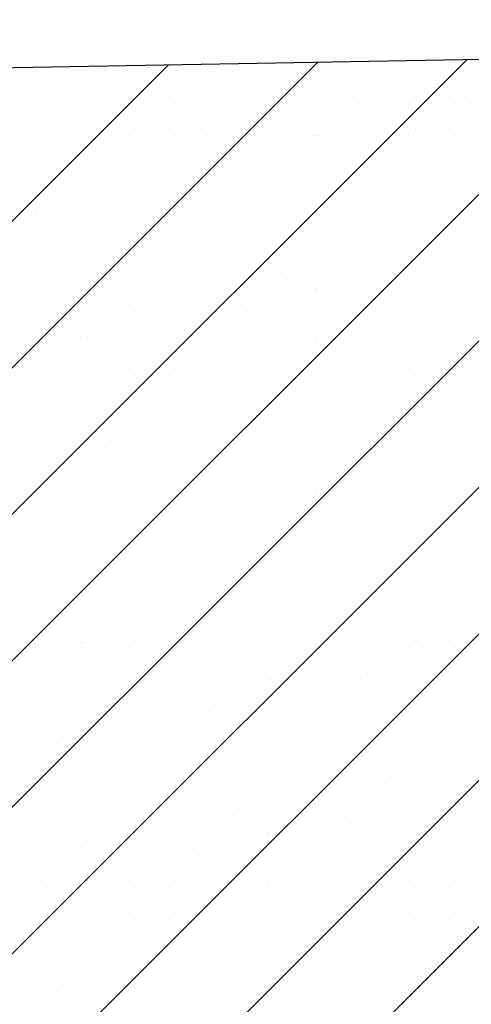
# Model space of a CAD drawing. Extents: x -141905 to 151750, y -25443 to 12177.
# Drawn here: x -140647 to -139928, y -5253 to -3685 of the extents above; entities that cross this region are included whole.
import ezdxf

# ---------------------------------------------------------------- set-up
doc = ezdxf.new("R2010")
doc.units = 0
doc.header["$LTSCALE"] = 100
doc.header["$MEASUREMENT"] = 0
doc.layers.get('0').update_dxf_attribs({"linetype": 'CONTINUOUS'})
doc.layers.add('A30-A_VEGGER_U-FLOY', color=7, linetype='CONTINUOUS')

# ---------------------------------------------------------------- blocks, each defined once
blk = doc.blocks.new('*X1780')
at = {"color": 145}
for p, q in [((93.195196, 51.193054), (96.590649, 54.588507)), ((93.195196, 51.426399), (96.353059, 54.584262)), ((93.195196, 51.659744), (96.115469, 54.580017)), ((93.195196, 51.89309), (95.877878, 54.575772)), ((93.195196, 52.126435), (95.640288, 54.571527)), ((93.195196, 52.35978), (95.402698, 54.567282)), ((93.195196, 52.593125), (95.165107, 54.563036)), ((93.195196, 52.826471), (94.927517, 54.558791)), ((93.195196, 53.059816), (94.689927, 54.554546)), ((94.693084, 54.552058), (94.693084, 54.552058)), ((94.871013, 54.551014), (94.871013, 54.551014)), ((94.539081, 54.541945), (94.539081, 54.541945)), ((94.903912, 54.535673), (94.903912, 54.535673)), ((95.081841, 54.534629), (95.081841, 54.534629)), ((94.57198, 54.526604), (94.57198, 54.526604)), ((94.749909, 54.52556), (94.749909, 54.52556)), ((95.11474, 54.519288), (95.11474, 54.519288)), ((94.628805, 54.500106), (94.628805, 54.500106)), ((94.782808, 54.510219), (94.782808, 54.510219)), ((94.960737, 54.509175), (94.960737, 54.509175)), ((94.477826, 54.492422), (94.477826, 54.492422)), ((94.552076, 54.492422), (94.552076, 54.492422)), ((94.626326, 54.492422), (94.626326, 54.492422)), ((94.661704, 54.484765), (94.661704, 54.484765)), ((94.700576, 54.492422), (94.700576, 54.492422)), ((94.774826, 54.492422), (94.774826, 54.492422)), ((94.839634, 54.483721), (94.839634, 54.483721)), ((94.849076, 54.492422), (94.849076, 54.492422)), ((94.923326, 54.492422), (94.923326, 54.492422)), ((94.993636, 54.493834), (94.993636, 54.493834)), ((94.997576, 54.492422), (94.997576, 54.492422)), ((95.071826, 54.492422), (95.071826, 54.492422)), ((95.146076, 54.492422), (95.146076, 54.492422)), ((95.171566, 54.49279), (95.171566, 54.49279)), ((94.507701, 54.474652), (94.507701, 54.474652)), ((94.872533, 54.46838), (94.872533, 54.46838)), ((95.050462, 54.467336), (95.050462, 54.467336)), ((94.5406, 54.45931), (94.5406, 54.45931)), ((94.71853, 54.458266), (94.71853, 54.458266)), ((95.083361, 54.451994), (95.083361, 54.451994)), ((94.477826, 54.442922), (94.477826, 54.442922)), ((94.552076, 54.442922), (94.552076, 54.442922)), ((94.626326, 54.442922), (94.626326, 54.442922)), ((94.700576, 54.442922), (94.700576, 54.442922)), ((94.751429, 54.442925), (94.751429, 54.442925)), ((94.774826, 54.442922), (94.774826, 54.442922)), ((94.849076, 54.442922), (94.849076, 54.442922)), ((94.923326, 54.442922), (94.923326, 54.442922)), ((94.929358, 54.441881), (94.929358, 54.441881)), ((94.997576, 54.442922), (94.997576, 54.442922)), ((95.071826, 54.442922), (95.071826, 54.442922)), ((95.146076, 54.442922), (95.146076, 54.442922)), ((94.597426, 54.432812), (94.597426, 54.432812)), ((94.962257, 54.42654), (94.962257, 54.42654)), ((95.140186, 54.425496), (95.140186, 54.425496)), ((94.476322, 54.407358), (94.476322, 54.407358)), ((94.630325, 54.417471), (94.630325, 54.417471)), ((94.808254, 54.416427), (94.808254, 54.416427)), ((94.509221, 54.392017), (94.509221, 54.392017)), ((94.68715, 54.390973), (94.68715, 54.390973)), ((94.841153, 54.401086), (94.841153, 54.401086)), ((95.019083, 54.400042), (95.019083, 54.400042)), ((94.720049, 54.375632), (94.720049, 54.375632)), ((94.897979, 54.374588), (94.897979, 54.374588)), ((95.051981, 54.384701), (95.051981, 54.384701)), ((94.477826, 54.368672), (94.477826, 54.368672)), ((94.552076, 54.368672), (94.552076, 54.368672)), ((94.566046, 54.365519), (94.566046, 54.365519)), ((94.626326, 54.368672), (94.626326, 54.368672)), ((94.700576, 54.368672), (94.700576, 54.368672)), ((94.774826, 54.368672), (94.774826, 54.368672)), ((94.849076, 54.368672), (94.849076, 54.368672)), ((94.923326, 54.368672), (94.923326, 54.368672)), ((94.930878, 54.359247), (94.930878, 54.359247)), ((94.997576, 54.368672), (94.997576, 54.368672)), ((95.071826, 54.368672), (95.071826, 54.368672)), ((95.108807, 54.358203), (95.108807, 54.358203)), ((95.146076, 54.368672), (95.146076, 54.368672)), ((94.598945, 54.350178), (94.598945, 54.350178)), ((94.776875, 54.349134), (94.776875, 54.349134)), ((95.141706, 54.342862), (95.141706, 54.342862)), ((94.477842, 54.324724), (94.477842, 54.324724)), ((94.809774, 54.333793), (94.809774, 54.333793)), ((94.987703, 54.332749), (94.987703, 54.332749)), ((94.477826, 54.319172), (94.477826, 54.319172)), ((94.552076, 54.319172), (94.552076, 54.319172)), ((94.626326, 54.319172), (94.626326, 54.319172)), ((94.655771, 54.32368), (94.655771, 54.32368)), ((94.700576, 54.319172), (94.700576, 54.319172)), ((94.774826, 54.319172), (94.774826, 54.319172)), ((94.849076, 54.319172), (94.849076, 54.319172)), ((94.923326, 54.319172), (94.923326, 54.319172)), ((94.997576, 54.319172), (94.997576, 54.319172)), ((95.020602, 54.317408), (95.020602, 54.317408)), ((95.071826, 54.319172), (95.071826, 54.319172)), ((95.146076, 54.319172), (95.146076, 54.319172)), ((94.534667, 54.298226), (94.534667, 54.298226)), ((94.68867, 54.308339), (94.68867, 54.308339)), ((94.866599, 54.307295), (94.866599, 54.307295)), ((94.567566, 54.282885), (94.567566, 54.282885)), ((94.745495, 54.281841), (94.745495, 54.281841)), ((94.899498, 54.291954), (94.899498, 54.291954)), ((95.077428, 54.29091), (95.077428, 54.29091)), ((94.778394, 54.266499), (94.778394, 54.266499)), ((94.956324, 54.265455), (94.956324, 54.265455)), ((95.110327, 54.275569), (95.110327, 54.275569)), ((94.624391, 54.256386), (94.624391, 54.256386)), ((94.989223, 54.250114), (94.989223, 54.250114)), ((95.167152, 54.24907), (95.167152, 54.24907)), ((94.477826, 54.244922), (94.477826, 54.244922)), ((94.503288, 54.230932), (94.503288, 54.230932)), ((94.552076, 54.244922), (94.552076, 54.244922)), ((94.626326, 54.244922), (94.626326, 54.244922)), ((94.65729, 54.241045), (94.65729, 54.241045)), ((94.700576, 54.244922), (94.700576, 54.244922)), ((94.774826, 54.244922), (94.774826, 54.244922)), ((94.83522, 54.240001), (94.83522, 54.240001)), ((94.849076, 54.244922), (94.849076, 54.244922)), ((94.923326, 54.244922), (94.923326, 54.244922)), ((94.997576, 54.244922), (94.997576, 54.244922)), ((95.071826, 54.244922), (95.071826, 54.244922)), ((95.146076, 54.244922), (95.146076, 54.244922)), ((94.536187, 54.215591), (94.536187, 54.215591)), ((94.868119, 54.22466), (94.868119, 54.22466)), ((95.046048, 54.223616), (95.046048, 54.223616)), ((94.714116, 54.214547), (94.714116, 54.214547)), ((94.747015, 54.199206), (94.747015, 54.199206)), ((95.078947, 54.208275), (95.078947, 54.208275)), ((94.477826, 54.195422), (94.477826, 54.195422)), ((94.552076, 54.195422), (94.552076, 54.195422)), ((94.593012, 54.189093), (94.593012, 54.189093)), ((94.626326, 54.195422), (94.626326, 54.195422)), ((94.700576, 54.195422), (94.700576, 54.195422)), ((94.774826, 54.195422), (94.774826, 54.195422)), ((94.849076, 54.195422), (94.849076, 54.195422)), ((94.923326, 54.195422), (94.923326, 54.195422)), ((94.924944, 54.198162), (94.924944, 54.198162)), ((94.997576, 54.195422), (94.997576, 54.195422)), ((95.071826, 54.195422), (95.071826, 54.195422)), ((95.146076, 54.195422), (95.146076, 54.195422)), ((94.625911, 54.173752), (94.625911, 54.173752)), ((94.80384, 54.172708), (94.80384, 54.172708)), ((94.957843, 54.182821), (94.957843, 54.182821)), ((95.135773, 54.181777), (95.135773, 54.181777)), ((94.471908, 54.163639), (94.471908, 54.163639)), ((94.836739, 54.157367), (94.836739, 54.157367)), ((95.014669, 54.156323), (95.014669, 54.156323)), ((95.168672, 54.166436), (95.168672, 54.166436)), ((94.504807, 54.148298), (94.504807, 54.148298)), ((94.682737, 54.147254), (94.682737, 54.147254)), ((95.047568, 54.140982), (95.047568, 54.140982)), ((94.477826, 54.121172), (94.477826, 54.121172)), ((94.552076, 54.121172), (94.552076, 54.121172)), ((94.561633, 54.1218), (94.561633, 54.1218)), ((94.626326, 54.121172), (94.626326, 54.121172)), ((94.700576, 54.121172), (94.700576, 54.121172)), ((94.715636, 54.131913), (94.715636, 54.131913)), ((94.774826, 54.121172), (94.774826, 54.121172)), ((94.849076, 54.121172), (94.849076, 54.121172)), ((94.893565, 54.130869), (94.893565, 54.130869)), ((94.923326, 54.121172), (94.923326, 54.121172)), ((94.997576, 54.121172), (94.997576, 54.121172)), ((95.071826, 54.121172), (95.071826, 54.121172)), ((95.146076, 54.121172), (95.146076, 54.121172)), ((94.594532, 54.106459), (94.594532, 54.106459)), ((94.772461, 54.105415), (94.772461, 54.105415)), ((94.926464, 54.115528), (94.926464, 54.115528)), ((95.104393, 54.114484), (95.104393, 54.114484)), ((94.80536, 54.090074), (94.80536, 54.090074)), ((95.137292, 54.099143), (95.137292, 54.099143)), ((94.473428, 54.081004), (94.473428, 54.081004)), ((94.651357, 54.07996), (94.651357, 54.07996)), ((94.983289, 54.08903), (94.983289, 54.08903)), ((95.016188, 54.073689), (95.016188, 54.073689)), ((94.477826, 54.071672), (94.477826, 54.071672)), ((94.552076, 54.071672), (94.552076, 54.071672)), ((94.626326, 54.071672), (94.626326, 54.071672)), ((94.684256, 54.064619), (94.684256, 54.064619)), ((94.700576, 54.071672), (94.700576, 54.071672)), ((94.774826, 54.071672), (94.774826, 54.071672)), ((94.849076, 54.071672), (94.849076, 54.071672)), ((94.862185, 54.063575), (94.862185, 54.063575)), ((94.923326, 54.071672), (94.923326, 54.071672)), ((94.997576, 54.071672), (94.997576, 54.071672)), ((95.071826, 54.071672), (95.071826, 54.071672)), ((95.146076, 54.071672), (95.146076, 54.071672)), ((94.530253, 54.054506), (94.530253, 54.054506)), ((94.895084, 54.048234), (94.895084, 54.048234)), ((95.073014, 54.04719), (95.073014, 54.04719)), ((94.563152, 54.039165), (94.563152, 54.039165)), ((94.741082, 54.038121), (94.741082, 54.038121)), ((95.105913, 54.031849), (95.105913, 54.031849)), ((94.619978, 54.012667), (94.619978, 54.012667)), ((94.773981, 54.02278), (94.773981, 54.02278)), ((94.95191, 54.021736), (94.95191, 54.021736)), ((94.477826, 53.997422), (94.477826, 53.997422)), ((94.552076, 53.997422), (94.552076, 53.997422)), ((94.626326, 53.997422), (94.626326, 53.997422)), ((94.652877, 53.997326), (94.652877, 53.997326)), ((94.700576, 53.997422), (94.700576, 53.997422)), ((94.774826, 53.997422), (94.774826, 53.997422)), ((94.830806, 53.996282), (94.830806, 53.996282)), ((94.849076, 53.997422), (94.849076, 53.997422)), ((94.923326, 53.997422), (94.923326, 53.997422)), ((94.984809, 54.006395), (94.984809, 54.006395)), ((94.997576, 53.997422), (94.997576, 53.997422)), ((95.071826, 53.997422), (95.071826, 53.997422)), ((95.146076, 53.997422), (95.146076, 53.997422)), ((95.162738, 54.005351), (95.162738, 54.005351)), ((94.498874, 53.987213), (94.498874, 53.987213)), ((94.863705, 53.980941), (94.863705, 53.980941)), ((95.041634, 53.979897), (95.041634, 53.979897)), ((94.531773, 53.971872), (94.531773, 53.971872)), ((94.709702, 53.970828), (94.709702, 53.970828)), ((95.074533, 53.964556), (95.074533, 53.964556)), ((94.742601, 53.955487), (94.742601, 53.955487)), ((94.920531, 53.954443), (94.920531, 53.954443)), ((94.477826, 53.947922), (94.477826, 53.947922)), ((94.552076, 53.947922), (94.552076, 53.947922)), ((94.588598, 53.945374), (94.588598, 53.945374)), ((94.626326, 53.947922), (94.626326, 53.947922)), ((94.700576, 53.947922), (94.700576, 53.947922)), ((94.774826, 53.947922), (94.774826, 53.947922)), ((94.849076, 53.947922), (94.849076, 53.947922)), ((94.923326, 53.947922), (94.923326, 53.947922)), ((94.95343, 53.939102), (94.95343, 53.939102)), ((94.997576, 53.947922), (94.997576, 53.947922)), ((95.071826, 53.947922), (95.071826, 53.947922)), ((95.131359, 53.938058), (95.131359, 53.938058)), ((95.146076, 53.947922), (95.146076, 53.947922)), ((94.467494, 53.91992), (94.467494, 53.91992)), ((94.621497, 53.930033), (94.621497, 53.930033)), ((94.799427, 53.928989), (94.799427, 53.928989)), ((95.164258, 53.922717), (95.164258, 53.922717)), ((94.500393, 53.904579), (94.500393, 53.904579)), ((94.678323, 53.903535), (94.678323, 53.903535)), ((94.832326, 53.913648), (94.832326, 53.913648)), ((95.010255, 53.912604), (95.010255, 53.912604)), ((94.711222, 53.888194), (94.711222, 53.888194)), ((94.889151, 53.887149), (94.889151, 53.887149)), ((95.043154, 53.897263), (95.043154, 53.897263)), ((94.477826, 53.873672), (94.477826, 53.873672)), ((94.552076, 53.873672), (94.552076, 53.873672)), ((94.557219, 53.87808), (94.557219, 53.87808)), ((94.626326, 53.873672), (94.626326, 53.873672)), ((94.700576, 53.873672), (94.700576, 53.873672)), ((94.774826, 53.873672), (94.774826, 53.873672)), ((94.849076, 53.873672), (94.849076, 53.873672)), ((94.92205, 53.871808), (94.92205, 53.871808)), ((94.923326, 53.873672), (94.923326, 53.873672)), ((94.997576, 53.873672), (94.997576, 53.873672)), ((95.071826, 53.873672), (95.071826, 53.873672)), ((95.099979, 53.870764), (95.099979, 53.870764)), ((95.146076, 53.873672), (95.146076, 53.873672)), ((94.590118, 53.862739), (94.590118, 53.862739)), ((94.768047, 53.861695), (94.768047, 53.861695)), ((95.132878, 53.855423), (95.132878, 53.855423)), ((94.800946, 53.846354), (94.800946, 53.846354)), ((94.978876, 53.84531), (94.978876, 53.84531)), ((94.469014, 53.837285), (94.469014, 53.837285)), ((94.477826, 53.824172), (94.477826, 53.824172)), ((94.552076, 53.824172), (94.552076, 53.824172)), ((94.626326, 53.824172), (94.626326, 53.824172)), ((94.646943, 53.836241), (94.646943, 53.836241)), ((94.700576, 53.824172), (94.700576, 53.824172)), ((94.774826, 53.824172), (94.774826, 53.824172)), ((94.849076, 53.824172), (94.849076, 53.824172)), ((94.923326, 53.824172), (94.923326, 53.824172)), ((94.997576, 53.824172), (94.997576, 53.824172)), ((95.011775, 53.829969), (95.011775, 53.829969)), ((95.071826, 53.824172), (95.071826, 53.824172)), ((95.146076, 53.824172), (95.146076, 53.824172)), ((94.52584, 53.810787), (94.52584, 53.810787)), ((94.679842, 53.8209), (94.679842, 53.8209)), ((94.857772, 53.819856), (94.857772, 53.819856)), ((94.558738, 53.795446), (94.558738, 53.795446)), ((94.736668, 53.794402), (94.736668, 53.794402)), ((94.890671, 53.804515), (94.890671, 53.804515)), ((95.0686, 53.803471), (95.0686, 53.803471)), ((94.769567, 53.779061), (94.769567, 53.779061)), ((94.947496, 53.778017), (94.947496, 53.778017)), ((95.101499, 53.78813), (95.101499, 53.78813)), ((94.615564, 53.768948), (94.615564, 53.768948)), ((94.980395, 53.762676), (94.980395, 53.762676)), ((95.158325, 53.761632), (95.158325, 53.761632)), ((94.477826, 53.749922), (94.477826, 53.749922)), ((94.552076, 53.749922), (94.552076, 53.749922)), ((94.626326, 53.749922), (94.626326, 53.749922)), ((94.648463, 53.753607), (94.648463, 53.753607)), ((94.700576, 53.749922), (94.700576, 53.749922)), ((94.774826, 53.749922), (94.774826, 53.749922)), ((94.826392, 53.752563), (94.826392, 53.752563)), ((94.849076, 53.749922), (94.849076, 53.749922)), ((94.923326, 53.749922), (94.923326, 53.749922)), ((94.997576, 53.749922), (94.997576, 53.749922)), ((95.071826, 53.749922), (95.071826, 53.749922)), ((95.146076, 53.749922), (95.146076, 53.749922)), ((94.49446, 53.743494), (94.49446, 53.743494)), ((94.859291, 53.737222), (94.859291, 53.737222)), ((95.037221, 53.736178), (95.037221, 53.736178)), ((94.527359, 53.728153), (94.527359, 53.728153)), ((94.705288, 53.727109), (94.705288, 53.727109)), ((95.07012, 53.720837), (95.07012, 53.720837)), ((94.477826, 53.700422), (94.477826, 53.700422)), ((94.552076, 53.700422), (94.552076, 53.700422)), ((94.584185, 53.701655), (94.584185, 53.701655)), ((94.626326, 53.700422), (94.626326, 53.700422)), ((94.700576, 53.700422), (94.700576, 53.700422)), ((94.738187, 53.711768), (94.738187, 53.711768)), ((94.774826, 53.700422), (94.774826, 53.700422)), ((94.849076, 53.700422), (94.849076, 53.700422)), ((94.916117, 53.710724), (94.916117, 53.710724)), ((94.923326, 53.700422), (94.923326, 53.700422)), ((94.997576, 53.700422), (94.997576, 53.700422)), ((95.071826, 53.700422), (95.071826, 53.700422)), ((95.146076, 53.700422), (95.146076, 53.700422)), ((94.617084, 53.686313), (94.617084, 53.686313)), ((94.795013, 53.685269), (94.795013, 53.685269)), ((94.949016, 53.695383), (94.949016, 53.695383)), ((95.126945, 53.694339), (95.126945, 53.694339)), ((94.463081, 53.6762), (94.463081, 53.6762)), ((94.827912, 53.669928), (94.827912, 53.669928)), ((95.005841, 53.668884), (95.005841, 53.668884)), ((95.159844, 53.678997), (95.159844, 53.678997)), ((94.49598, 53.660859), (94.49598, 53.660859)), ((94.673909, 53.659815), (94.673909, 53.659815)), ((95.03874, 53.653543), (95.03874, 53.653543)), ((94.552805, 53.634361), (94.552805, 53.634361)), ((94.706808, 53.644474), (94.706808, 53.644474)), ((94.884737, 53.64343), (94.884737, 53.64343)), ((94.477826, 53.626172), (94.477826, 53.626172)), ((94.552076, 53.626172), (94.552076, 53.626172)), ((94.585704, 53.61902), (94.585704, 53.61902)), ((94.626326, 53.626172), (94.626326, 53.626172)), ((94.700576, 53.626172), (94.700576, 53.626172)), ((94.774826, 53.626172), (94.774826, 53.626172)), ((94.849076, 53.626172), (94.849076, 53.626172)), ((94.917636, 53.628089), (94.917636, 53.628089)), ((94.923326, 53.626172), (94.923326, 53.626172)), ((94.997576, 53.626172), (94.997576, 53.626172)), ((95.071826, 53.626172), (95.071826, 53.626172)), ((95.095566, 53.627045), (95.095566, 53.627045)), ((95.146076, 53.626172), (95.146076, 53.626172)), ((94.763634, 53.617976), (94.763634, 53.617976)), ((95.128465, 53.611704), (95.128465, 53.611704)), ((94.4646, 53.593566), (94.4646, 53.593566)), ((94.64253, 53.592522), (94.64253, 53.592522)), ((94.796532, 53.602635), (94.796532, 53.602635)), ((94.974462, 53.601591), (94.974462, 53.601591)), ((94.477826, 53.576672), (94.477826, 53.576672)), ((94.552076, 53.576672), (94.552076, 53.576672)), ((94.626326, 53.576672), (94.626326, 53.576672)), ((94.675429, 53.577181), (94.675429, 53.577181)), ((94.700576, 53.576672), (94.700576, 53.576672)), ((94.774826, 53.576672), (94.774826, 53.576672)), ((94.849076, 53.576672), (94.849076, 53.576672)), ((94.853358, 53.576137), (94.853358, 53.576137)), ((94.923326, 53.576672), (94.923326, 53.576672)), ((94.997576, 53.576672), (94.997576, 53.576672)), ((95.007361, 53.58625), (95.007361, 53.58625)), ((95.071826, 53.576672), (95.071826, 53.576672)), ((95.146076, 53.576672), (95.146076, 53.576672)), ((94.521426, 53.567068), (94.521426, 53.567068)), ((94.886257, 53.560796), (94.886257, 53.560796)), ((95.064186, 53.559752), (95.064186, 53.559752)), ((94.554325, 53.551727), (94.554325, 53.551727)), ((94.732254, 53.550683), (94.732254, 53.550683)), ((95.097085, 53.544411), (95.097085, 53.544411)), ((94.61115, 53.525229), (94.61115, 53.525229)), ((94.765153, 53.535342), (94.765153, 53.535342)), ((94.943082, 53.534298), (94.943082, 53.534298)), ((94.644049, 53.509888), (94.644049, 53.509888)), ((94.975981, 53.518957), (94.975981, 53.518957)), ((95.153911, 53.517913), (95.153911, 53.517913)), ((94.477826, 53.502422), (94.477826, 53.502422)), ((94.490046, 53.499774), (94.490046, 53.499774)), ((94.552076, 53.502422), (94.552076, 53.502422)), ((94.626326, 53.502422), (94.626326, 53.502422)), ((94.700576, 53.502422), (94.700576, 53.502422)), ((94.774826, 53.502422), (94.774826, 53.502422)), ((94.821979, 53.508844), (94.821979, 53.508844)), ((94.849076, 53.502422), (94.849076, 53.502422)), ((94.854878, 53.493502), (94.854878, 53.493502)), ((94.923326, 53.502422), (94.923326, 53.502422)), ((94.997576, 53.502422), (94.997576, 53.502422)), ((95.071826, 53.502422), (95.071826, 53.502422)), ((95.146076, 53.502422), (95.146076, 53.502422)), ((94.522945, 53.484433), (94.522945, 53.484433)), ((94.700875, 53.483389), (94.700875, 53.483389)), ((95.032807, 53.492458), (95.032807, 53.492458)), ((94.733774, 53.468048), (94.733774, 53.468048)), ((94.911703, 53.467004), (94.911703, 53.467004)), ((95.065706, 53.477117), (95.065706, 53.477117)), ((94.477826, 53.452922), (94.477826, 53.452922)), ((94.552076, 53.452922), (94.552076, 53.452922)), ((94.579771, 53.457935), (94.579771, 53.457935)), ((94.626326, 53.452922), (94.626326, 53.452922)), ((94.700576, 53.452922), (94.700576, 53.452922)), ((94.774826, 53.452922), (94.774826, 53.452922)), ((94.849076, 53.452922), (94.849076, 53.452922)), ((94.923326, 53.452922), (94.923326, 53.452922)), ((94.944602, 53.451663), (94.944602, 53.451663)), ((94.997576, 53.452922), (94.997576, 53.452922)), ((95.071826, 53.452922), (95.071826, 53.452922)), ((95.122531, 53.450619), (95.122531, 53.450619)), ((95.146076, 53.452922), (95.146076, 53.452922)), ((94.458667, 53.432481), (94.458667, 53.432481)), ((94.61267, 53.442594), (94.61267, 53.442594)), ((94.790599, 53.44155), (94.790599, 53.44155)), ((95.15543, 53.435278), (95.15543, 53.435278)), ((94.491566, 53.41714), (94.491566, 53.41714)), ((94.669495, 53.416096), (94.669495, 53.416096)), ((94.823498, 53.426209), (94.823498, 53.426209)), ((95.001428, 53.425165), (95.001428, 53.425165)), ((94.702394, 53.400755), (94.702394, 53.400755)), ((94.880324, 53.399711), (94.880324, 53.399711)), ((95.034326, 53.409824), (95.034326, 53.409824)), ((94.548391, 53.390642), (94.548391, 53.390642)), ((94.913223, 53.38437), (94.913223, 53.38437)), ((94.477826, 53.378672), (94.477826, 53.378672)), ((94.552076, 53.378672), (94.552076, 53.378672)), ((94.58129, 53.375301), (94.58129, 53.375301)), ((94.626326, 53.378672), (94.626326, 53.378672)), ((94.700576, 53.378672), (94.700576, 53.378672)), ((94.75922, 53.374257), (94.75922, 53.374257)), ((94.774826, 53.378672), (94.774826, 53.378672)), ((94.849076, 53.378672), (94.849076, 53.378672)), ((94.923326, 53.378672), (94.923326, 53.378672)), ((94.997576, 53.378672), (94.997576, 53.378672)), ((95.071826, 53.378672), (95.071826, 53.378672)), ((95.091152, 53.383326), (95.091152, 53.383326)), ((95.124051, 53.367985), (95.124051, 53.367985)), ((95.146076, 53.378672), (95.146076, 53.378672)), ((94.792119, 53.358916), (94.792119, 53.358916)), ((94.970048, 53.357872), (94.970048, 53.357872)), ((94.460187, 53.349847), (94.460187, 53.349847)), ((94.638116, 53.348803), (94.638116, 53.348803)), ((95.002947, 53.342531), (95.002947, 53.342531)), ((94.477826, 53.329172), (94.477826, 53.329172)), ((94.517012, 53.323349), (94.517012, 53.323349)), ((94.552076, 53.329172), (94.552076, 53.329172)), ((94.626326, 53.329172), (94.626326, 53.329172)), ((94.671015, 53.333462), (94.671015, 53.333462)), ((94.700576, 53.329172), (94.700576, 53.329172)), ((94.774826, 53.329172), (94.774826, 53.329172)), ((94.848944, 53.332418), (94.848944, 53.332418)), ((94.849076, 53.329172), (94.849076, 53.329172)), ((94.923326, 53.329172), (94.923326, 53.329172)), ((94.997576, 53.329172), (94.997576, 53.329172)), ((95.071826, 53.329172), (95.071826, 53.329172)), ((95.146076, 53.329172), (95.146076, 53.329172)), ((94.549911, 53.308007), (94.549911, 53.308007)), ((94.72784, 53.306963), (94.72784, 53.306963)), ((94.881843, 53.317077), (94.881843, 53.317077)), ((95.059773, 53.316033), (95.059773, 53.316033)), ((94.760739, 53.291622), (94.760739, 53.291622)), ((94.938669, 53.290578), (94.938669, 53.290578)), ((95.092672, 53.300692), (95.092672, 53.300692)), ((94.606736, 53.281509), (94.606736, 53.281509)), ((94.971568, 53.275237), (94.971568, 53.275237)), ((95.149497, 53.274193), (95.149497, 53.274193)), ((94.639635, 53.266168), (94.639635, 53.266168)), ((94.817565, 53.265124), (94.817565, 53.265124)), ((94.477826, 53.254922), (94.477826, 53.254922)), ((94.485633, 53.256055), (94.485633, 53.256055)), ((94.552076, 53.254922), (94.552076, 53.254922)), ((94.626326, 53.254922), (94.626326, 53.254922)), ((94.700576, 53.254922), (94.700576, 53.254922)), ((94.774826, 53.254922), (94.774826, 53.254922)), ((94.849076, 53.254922), (94.849076, 53.254922)), ((94.850464, 53.249783), (94.850464, 53.249783)), ((94.923326, 53.254922), (94.923326, 53.254922)), ((94.997576, 53.254922), (94.997576, 53.254922)), ((95.028393, 53.248739), (95.028393, 53.248739)), ((95.071826, 53.254922), (95.071826, 53.254922)), ((95.146076, 53.254922), (95.146076, 53.254922)), ((94.518532, 53.240714), (94.518532, 53.240714)), ((94.696461, 53.23967), (94.696461, 53.23967)), ((95.061292, 53.233398), (95.061292, 53.233398)), ((94.575357, 53.214216), (94.575357, 53.214216)), ((94.72936, 53.224329), (94.72936, 53.224329)), ((94.907289, 53.223285), (94.907289, 53.223285)), ((94.477826, 53.205422), (94.477826, 53.205422)), ((94.552076, 53.205422), (94.552076, 53.205422)), ((94.608256, 53.198875), (94.608256, 53.198875)), ((94.626326, 53.205422), (94.626326, 53.205422)), ((94.700576, 53.205422), (94.700576, 53.205422)), ((94.774826, 53.205422), (94.774826, 53.205422)), ((94.786185, 53.197831), (94.786185, 53.197831)), ((94.849076, 53.205422), (94.849076, 53.205422)), ((94.923326, 53.205422), (94.923326, 53.205422)), ((94.940188, 53.207944), (94.940188, 53.207944)), ((94.997576, 53.205422), (94.997576, 53.205422)), ((95.071826, 53.205422), (95.071826, 53.205422)), ((95.118118, 53.2069), (95.118118, 53.2069)), ((95.146076, 53.205422), (95.146076, 53.205422)), ((94.454253, 53.188762), (94.454253, 53.188762)), ((94.819084, 53.18249), (94.819084, 53.18249)), ((94.997014, 53.181446), (94.997014, 53.181446)), ((95.151017, 53.191559), (95.151017, 53.191559)), ((94.487152, 53.173421), (94.487152, 53.173421)), ((94.665082, 53.172377), (94.665082, 53.172377)), ((95.029913, 53.166105), (95.029913, 53.166105)), ((94.697981, 53.157036), (94.697981, 53.157036)), ((94.87591, 53.155992), (94.87591, 53.155992)), ((94.543978, 53.146923), (94.543978, 53.146923)), ((94.908809, 53.140651), (94.908809, 53.140651)), ((95.086738, 53.139607), (95.086738, 53.139607)), ((94.477826, 53.131172), (94.477826, 53.131172)), ((94.552076, 53.131172), (94.552076, 53.131172)), ((94.576877, 53.131582), (94.576877, 53.131582)), ((94.626326, 53.131172), (94.626326, 53.131172)), ((94.700576, 53.131172), (94.700576, 53.131172)), ((94.754806, 53.130538), (94.754806, 53.130538)), ((94.774826, 53.131172), (94.774826, 53.131172)), ((94.849076, 53.131172), (94.849076, 53.131172)), ((94.923326, 53.131172), (94.923326, 53.131172)), ((94.997576, 53.131172), (94.997576, 53.131172)), ((95.071826, 53.131172), (95.071826, 53.131172)), ((95.119637, 53.124266), (95.119637, 53.124266)), ((95.146076, 53.131172), (95.146076, 53.131172)), ((94.455773, 53.106127), (94.455773, 53.106127)), ((94.633702, 53.105083), (94.633702, 53.105083)), ((94.787705, 53.115197), (94.787705, 53.115197)), ((94.965634, 53.114152), (94.965634, 53.114152)), ((94.666601, 53.089742), (94.666601, 53.089742)), ((94.84453, 53.088698), (94.84453, 53.088698)), ((94.998533, 53.098811), (94.998533, 53.098811)), ((94.477826, 53.081672), (94.477826, 53.081672)), ((94.512598, 53.079629), (94.512598, 53.079629)), ((94.552076, 53.081672), (94.552076, 53.081672)), ((94.626326, 53.081672), (94.626326, 53.081672)), ((94.700576, 53.081672), (94.700576, 53.081672)), ((94.774826, 53.081672), (94.774826, 53.081672)), ((94.849076, 53.081672), (94.849076, 53.081672)), ((94.877429, 53.073357), (94.877429, 53.073357)), ((94.923326, 53.081672), (94.923326, 53.081672)), ((94.997576, 53.081672), (94.997576, 53.081672)), ((95.055359, 53.072313), (95.055359, 53.072313)), ((95.071826, 53.081672), (95.071826, 53.081672)), ((95.146076, 53.081672), (95.146076, 53.081672)), ((94.545497, 53.064288), (94.545497, 53.064288)), ((94.723427, 53.063244), (94.723427, 53.063244))]:
    blk.add_line(p, q, dxfattribs=at)
blk = doc.blocks.new('FILL_895', base_point=(98.725447, 54.62665))
at = {"color": 30}
blk.add_lwpolyline([(98.725447, 54.62665), (93.195196, 54.527839), (93.195196, 50.72274), (107.307898, 50.72274), (107.307898, 52.470434), (99.127898, 52.470434), (99.127898, 52.245605), (98.924344, 52.245605), (98.924344, 54.145631), (98.725447, 54.344528)], close=True, dxfattribs=at)
at = {"color": 0}
blk.add_blockref('*X1780', (0, 0), dxfattribs=at)

msp = doc.modelspace()

# ---------------------------------------------------------------- block references
at = {"layer": 'A30-A_VEGGER_U-FLOY', "xscale": 1000, "yscale": 1000, "zscale": 1000}
msp.add_blockref('FILL_895', (-136374.7, -3685), dxfattribs=at)

doc.saveas('drawing.dxf')
